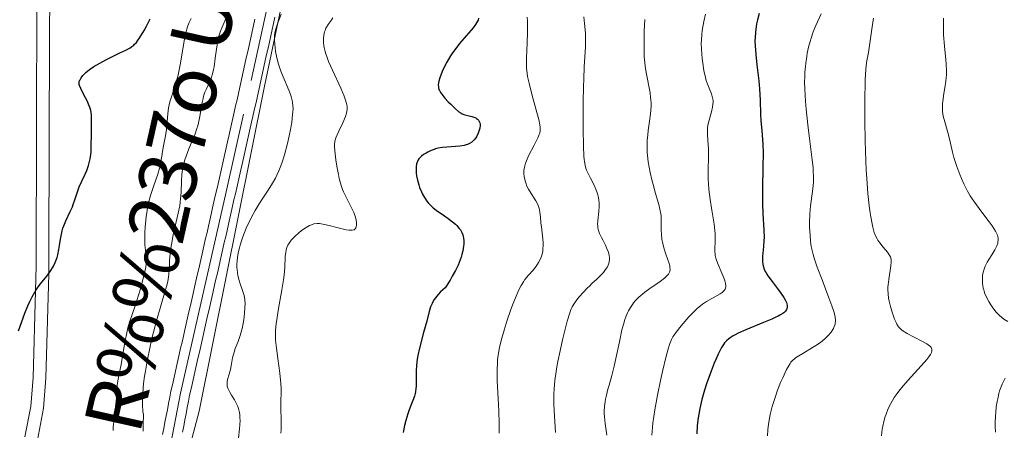
# Model space of a CAD drawing. Units: metres. Extents: x 654423 to 661319, y 4762562 to 4767344.
# Drawn here: x 656070 to 656224, y 4763529 to 4763593 of the extents above; entities that cross this region are included whole.
import ezdxf

# ---------------------------------------------------------------- set-up
doc = ezdxf.new("R2010")
doc.units = ezdxf.units.M
doc.header["$MEASUREMENT"] = 0
doc.linetypes.add('DGN Style 3', pattern=[124.48688, 88.9192, -35.56768])
doc.linetypes.add('DGN Style 4', pattern=[142.359639, 71.13536, -35.56768, 0.088919, -35.56768])
for name, color, linetype, lineweight in [('Hidrografía', 7, 'Continuous', 0), ('Otros límites administrativos', 7, 'Continuous', 0), ('Relieve y altimetría', 7, 'Continuous', 0), ('Textos de rotulación', 7, 'Continuous', 0), ('Viales y ferrocarril', 7, 'Continuous', 0)]:
    doc.layers.add(name, color=color, linetype=linetype, lineweight=lineweight)
doc.styles.add('Style-timesi', font='timesi.shx', dxfattribs={"bigfont": 'timesibig.shx'})

msp = doc.modelspace()

# ---------------------------------------------------------------- linework, layer by layer
at = {"layer": 'Hidrografía', "color": 2, "linetype": 'DGN Style 4', "lineweight": 0}
msp.add_polyline3d([(656160.5, 4763712.56, 896.25), (656145.59, 4763699.23, 896.25), (656138.78, 4763691.8, 896.25), (656132.69, 4763683.8, 896.25), (656130.14, 4763679.5, 896.25), (656128.06, 4763674.92, 896.25), (656124.81, 4763665.43, 896.25), (656121.55, 4763653.38, 896.25), (656105.02, 4763578.62, 896.11), (656102.27, 4763566.48, 895.16), (656095.11, 4763534.93, 891.6), (656088.19, 4763498.84, 889.4)], dxfattribs=at)
at = {"layer": 'Hidrografía', "color": 154, "linetype": 'Continuous', "lineweight": 13}
for points in [[(656106.78, 4763593.52, 888.33), (656106.57, 4763592.55, 888.31), (656106.35, 4763591.58, 888.3), (656106.14, 4763590.61, 888.29), (656105.92, 4763589.64, 888.3), (656105.71, 4763588.66, 888.31), (656105.49, 4763587.69, 888.3), (656105.28, 4763586.72, 888.27), (656105.06, 4763585.75, 888.25), (656104.85, 4763584.78, 888.27), (656104.63, 4763583.81, 888.3), (656104.42, 4763582.84, 888.29), (656104.2, 4763581.86, 888.28), (656103.99, 4763580.89, 888.28), (656103.77, 4763579.92, 888.28), (656103.56, 4763578.95, 888.25), (656103.35, 4763578.02, 888.2), (656103.14, 4763577.08, 888.2), (656102.93, 4763576.15, 888.28), (656102.71, 4763575.21, 888.31), (656102.5, 4763574.28, 888.23), (656102.29, 4763573.35, 888.17), (656102.08, 4763572.41, 888.16), (656101.87, 4763571.48, 888.14), (656101.66, 4763570.55, 888.13), (656101.44, 4763569.61, 888.13), (656101.23, 4763568.68, 888.12), (656101.02, 4763567.74, 888.11), (656100.81, 4763566.81, 888.1), (656100.59, 4763565.85, 888.08), (656100.38, 4763564.9, 888.06), (656100.16, 4763563.94, 888.03), (656099.94, 4763562.98, 888.01), (656099.72, 4763562.03, 888.02), (656099.51, 4763561.07, 888.02), (656099.29, 4763560.11, 888.08), (656099.07, 4763559.16, 888.04), (656098.85, 4763558.2, 888.06), (656098.64, 4763557.24, 888.07), (656098.42, 4763556.29, 888.03), (656098.2, 4763555.33, 887.98), (656097.99, 4763554.37, 888), (656097.77, 4763553.42, 888.04), (656097.55, 4763552.46, 888.02), (656097.33, 4763551.5, 888), (656097.12, 4763550.55, 887.99), (656096.9, 4763549.59, 888.02), (656096.68, 4763548.63, 888.05), (656096.46, 4763547.68, 888.03), (656096.25, 4763546.72, 888.01), (656096.03, 4763545.76, 888.02), (656095.81, 4763544.81, 888.02), (656095.6, 4763543.85, 888.01), (656095.38, 4763542.89, 888.01), (656095.16, 4763541.94, 888.02), (656094.94, 4763540.98, 888), (656094.73, 4763540.02, 887.98), (656094.51, 4763539.07, 887.94), (656094.29, 4763538.11, 887.89), (656094.07, 4763537.15, 887.89), (656093.86, 4763536.2, 887.88), (656093.64, 4763535.24, 887.85), (656093.45, 4763534.26, 887.8), (656093.27, 4763533.29, 887.79), (656093.08, 4763532.31, 887.8), (656092.89, 4763531.34, 887.87), (656092.7, 4763530.36, 887.91), (656092.52, 4763529.39, 887.93), (656092.33, 4763528.41, 887.95)], [(656095.45, 4763528.77, 887.79), (656095.64, 4763529.74, 887.77), (656095.82, 4763530.72, 887.8), (656096.01, 4763531.69, 887.83), (656096.2, 4763532.67, 887.83), (656096.38, 4763533.64, 887.83), (656096.57, 4763534.62, 887.85), (656096.79, 4763535.58, 887.87), (656097, 4763536.53, 887.89), (656097.22, 4763537.49, 887.92), (656097.44, 4763538.44, 887.97), (656097.65, 4763539.4, 887.96), (656097.87, 4763540.35, 888), (656098.09, 4763541.31, 887.97), (656098.31, 4763542.26, 887.94), (656098.52, 4763543.22, 887.93), (656098.74, 4763544.17, 887.94), (656098.96, 4763545.13, 887.97), (656099.17, 4763546.09, 887.95), (656099.39, 4763547.04, 887.98), (656099.61, 4763548, 888), (656099.82, 4763548.95, 887.99), (656100.04, 4763549.91, 888.02), (656100.26, 4763550.86, 888.02), (656100.48, 4763551.82, 888.14), (656100.69, 4763552.77, 888.22), (656100.91, 4763553.73, 888.28), (656101.13, 4763554.68, 888.38), (656101.34, 4763555.64, 888.48), (656101.56, 4763556.6, 888.5), (656101.78, 4763557.55, 888.43), (656101.99, 4763558.51, 888.48), (656102.21, 4763559.46, 888.51), (656102.43, 4763560.42, 888.39), (656102.65, 4763561.37, 888.25), (656102.86, 4763562.33, 888.19), (656103.08, 4763563.28, 888.2), (656103.3, 4763564.24, 888.19), (656103.51, 4763565.19, 888.21), (656103.73, 4763566.15, 888.23), (656103.94, 4763567.08, 888.25), (656104.15, 4763568.02, 888.26), (656104.36, 4763568.95, 888.26), (656104.58, 4763569.89, 888.23), (656104.79, 4763570.82, 888.19), (656105, 4763571.75, 888.19), (656105.21, 4763572.69, 888.21), (656105.42, 4763573.62, 888.22), (656105.63, 4763574.55, 888.2), (656105.85, 4763575.49, 888.16), (656106.06, 4763576.42, 888.13), (656106.27, 4763577.36, 888.12), (656106.48, 4763578.29, 888.12), (656106.69, 4763579.26, 888.18), (656106.91, 4763580.23, 888.21), (656107.12, 4763581.2, 888.21), (656107.34, 4763582.17, 888.24), (656107.55, 4763583.14, 888.25), (656107.77, 4763584.11, 888.28), (656107.98, 4763585.08, 888.33), (656108.2, 4763586.06, 888.43), (656108.41, 4763587.03, 888.75), (656108.63, 4763588, 889.06), (656108.84, 4763588.97, 889.28), (656109.06, 4763589.94, 889.48), (656109.27, 4763590.91, 889.68), (656109.49, 4763591.88, 889.78), (656109.7, 4763592.85, 889.79), (656109.91, 4763593.82, 889.74)]]:
    msp.add_polyline3d(points, dxfattribs=at)
at = {"layer": 'Hidrografía', "color": 142, "linetype": 'Continuous', "lineweight": 13}
for points in [[(656109.91, 4763593.82, 889.74), (656109.7, 4763592.85, 889.79), (656109.49, 4763591.88, 889.78), (656109.27, 4763590.91, 889.68), (656109.06, 4763589.94, 889.48), (656108.84, 4763588.97, 889.28), (656108.63, 4763588, 889.06), (656108.41, 4763587.03, 888.75), (656108.2, 4763586.06, 888.43), (656107.98, 4763585.08, 888.33), (656107.77, 4763584.11, 888.28), (656107.55, 4763583.14, 888.25), (656107.34, 4763582.17, 888.24), (656107.12, 4763581.2, 888.21), (656106.91, 4763580.23, 888.21), (656106.69, 4763579.26, 888.18), (656106.48, 4763578.29, 888.12), (656106.27, 4763577.36, 888.12), (656106.06, 4763576.42, 888.13), (656105.85, 4763575.49, 888.16), (656105.63, 4763574.55, 888.2), (656105.42, 4763573.62, 888.22), (656105.21, 4763572.69, 888.21), (656105, 4763571.75, 888.19), (656104.79, 4763570.82, 888.19), (656104.58, 4763569.89, 888.23), (656104.36, 4763568.95, 888.26), (656104.15, 4763568.02, 888.26), (656103.94, 4763567.08, 888.25), (656103.73, 4763566.15, 888.23), (656103.51, 4763565.19, 888.21), (656103.3, 4763564.24, 888.19), (656103.08, 4763563.28, 888.2), (656102.86, 4763562.33, 888.19), (656102.65, 4763561.37, 888.25), (656102.43, 4763560.42, 888.39), (656102.21, 4763559.46, 888.51), (656101.99, 4763558.51, 888.48), (656101.78, 4763557.55, 888.43), (656101.56, 4763556.6, 888.5), (656101.34, 4763555.64, 888.48), (656101.13, 4763554.68, 888.38), (656100.91, 4763553.73, 888.28), (656100.69, 4763552.77, 888.22), (656100.48, 4763551.82, 888.14), (656100.26, 4763550.86, 888.02), (656100.04, 4763549.91, 888.02), (656099.82, 4763548.95, 887.99), (656099.61, 4763548, 888), (656099.39, 4763547.04, 887.98), (656099.17, 4763546.09, 887.95), (656098.96, 4763545.13, 887.97), (656098.74, 4763544.17, 887.94), (656098.52, 4763543.22, 887.93), (656098.31, 4763542.26, 887.94), (656098.09, 4763541.31, 887.97), (656097.87, 4763540.35, 888), (656097.65, 4763539.4, 887.96), (656097.44, 4763538.44, 887.97), (656097.22, 4763537.49, 887.92), (656097, 4763536.53, 887.89), (656096.79, 4763535.58, 887.87), (656096.57, 4763534.62, 887.85), (656096.38, 4763533.64, 887.83), (656096.2, 4763532.67, 887.83), (656096.01, 4763531.69, 887.83), (656095.82, 4763530.72, 887.8), (656095.64, 4763529.74, 887.77), (656095.45, 4763528.77, 887.79)], [(656101.23, 4763568.68, 888.12), (656101.44, 4763569.61, 888.13), (656101.66, 4763570.55, 888.13), (656101.87, 4763571.48, 888.14), (656102.08, 4763572.41, 888.16), (656102.29, 4763573.35, 888.17), (656102.5, 4763574.28, 888.23), (656102.71, 4763575.21, 888.31), (656102.93, 4763576.15, 888.28), (656103.14, 4763577.08, 888.2), (656103.35, 4763578.02, 888.2), (656103.56, 4763578.95, 888.25), (656103.77, 4763579.92, 888.28), (656103.99, 4763580.89, 888.28), (656104.2, 4763581.86, 888.28), (656104.42, 4763582.84, 888.29), (656104.63, 4763583.81, 888.3), (656104.85, 4763584.78, 888.27), (656105.06, 4763585.75, 888.25), (656105.28, 4763586.72, 888.27), (656105.49, 4763587.69, 888.3), (656105.71, 4763588.66, 888.31), (656105.92, 4763589.64, 888.3), (656106.14, 4763590.61, 888.29), (656106.35, 4763591.58, 888.3), (656106.57, 4763592.55, 888.31), (656106.78, 4763593.52, 888.33)], [(656092.33, 4763528.41, 887.95), (656092.52, 4763529.39, 887.93), (656092.7, 4763530.36, 887.91), (656092.89, 4763531.34, 887.87), (656093.08, 4763532.31, 887.8), (656093.27, 4763533.29, 887.79), (656093.45, 4763534.26, 887.8), (656093.64, 4763535.24, 887.85), (656093.86, 4763536.2, 887.88), (656094.07, 4763537.15, 887.89), (656094.29, 4763538.11, 887.89), (656094.51, 4763539.07, 887.94), (656094.73, 4763540.02, 887.98), (656094.94, 4763540.98, 888), (656095.16, 4763541.94, 888.02), (656095.38, 4763542.89, 888.01), (656095.6, 4763543.85, 888.01), (656095.81, 4763544.81, 888.02), (656096.03, 4763545.76, 888.02), (656096.25, 4763546.72, 888.01), (656096.46, 4763547.68, 888.03), (656096.68, 4763548.63, 888.05), (656096.9, 4763549.59, 888.02), (656097.12, 4763550.55, 887.99), (656097.33, 4763551.5, 888), (656097.55, 4763552.46, 888.02), (656097.77, 4763553.42, 888.04), (656097.99, 4763554.37, 888), (656098.2, 4763555.33, 887.98), (656098.42, 4763556.29, 888.03), (656098.64, 4763557.24, 888.07), (656098.85, 4763558.2, 888.06), (656099.07, 4763559.16, 888.04), (656099.29, 4763560.11, 888.08), (656099.51, 4763561.07, 888.02), (656099.72, 4763562.03, 888.02), (656099.94, 4763562.98, 888.01), (656100.16, 4763563.94, 888.03), (656100.38, 4763564.9, 888.06), (656100.59, 4763565.85, 888.08), (656100.81, 4763566.81, 888.1), (656101.02, 4763567.74, 888.11), (656101.23, 4763568.68, 888.12)]]:
    msp.add_polyline3d(points, dxfattribs=at)
at = {"layer": 'Otros límites administrativos', "color": 250, "linetype": 'Continuous', "lineweight": 0}
msp.add_polyline3d([(655979.16, 4763839.52, 1021.27), (655993.03, 4763842.43, 1012.23), (656002.96, 4763844.52, 1004.78), (656024.21, 4763846.86, 992.43), (656055.09, 4763849.88, 976.03), (656097.66, 4763849.98, 949.15), (656127.7, 4763849.02, 928.16), (656148.99, 4763847.42, 917.48), (656175.35, 4763843.12, 898.1), (656191.96, 4763829.36, 896.38), (656203.21, 4763807.47, 892.6), (656207.19, 4763783.24, 892.41), (656204, 4763763.26, 893.97), (656174.4, 4763722.27, 891.88), (656140.08, 4763690.36, 889.25), (656130.33, 4763677.85, 889.16), (656124.87, 4763651.54, 889.3), (656117.03, 4763624.49, 888.56), (656108.29, 4763583.03, 888.53), (656098.06, 4763532.09, 888.37), (656086.82, 4763489.76, 887.69)], dxfattribs=at)
at = {"layer": 'Relieve y altimetría', "color": 36, "linetype": 'Continuous', "lineweight": 30, "flags": 128}
for points, elevation in [([(656083.53, 4763587.19), (656085.66, 4763588.23), (656086.56, 4763588.68), (656087.24, 4763589.05), (656087.51, 4763589.23), (656087.81, 4763589.47), (656087.95, 4763589.59), (656088.22, 4763589.88), (656088.39, 4763590.1), (656088.76, 4763590.63), (656089.42, 4763591.72), (656089.8, 4763592.4), (656090.41, 4763593.58)], 900), ([(656141.79, 4763593.66), (656141.73, 4763593.37), (656141.67, 4763593.23), (656141.51, 4763592.92), (656141.36, 4763592.69), (656140.96, 4763592.17), (656138.85, 4763589.7), (656138.09, 4763588.73), (656137.74, 4763588.24), (656137.42, 4763587.75), (656136.85, 4763586.79), (656136.39, 4763585.87), (656136.14, 4763585.31), (656135.76, 4763584.32), (656135.6, 4763583.78), (656135.54, 4763583.55), (656135.51, 4763583.22), (656135.52, 4763582.91), (656135.55, 4763582.75), (656135.62, 4763582.52), (656135.69, 4763582.36), (656135.88, 4763582.02), (656136.07, 4763581.75), (656136.53, 4763581.16), (656137.07, 4763580.56), (656137.45, 4763580.18), (656138.14, 4763579.52), (656138.75, 4763579.01), (656139.07, 4763578.79), (656139.27, 4763578.69), (656139.65, 4763578.54), (656140.12, 4763578.43), (656140.77, 4763578.28), (656141.1, 4763578.18), (656141.37, 4763578.05), (656141.5, 4763577.97), (656141.67, 4763577.83), (656141.82, 4763577.67), (656141.88, 4763577.58), (656141.98, 4763577.38), (656142.02, 4763577.27), (656142.05, 4763577.08), (656142.06, 4763576.88), (656142, 4763576.43), (656141.87, 4763575.97), (656141.76, 4763575.66), (656141.48, 4763575.1), (656141.37, 4763574.92), (656141.14, 4763574.63), (656140.91, 4763574.39), (656140.75, 4763574.26), (656140.42, 4763574.05), (656140.08, 4763573.89), (656139.89, 4763573.82), (656139.56, 4763573.73), (656138.91, 4763573.62), (656136.19, 4763573.4)], 900), ([(656185.76, 4763594.42), (656185.49, 4763593.44), (656185.36, 4763592.79), (656185.29, 4763592.36), (656185.18, 4763591.49), (656185.13, 4763590.6), (656185.11, 4763590.13), (656185.13, 4763589.36), (656185.22, 4763587.99), (656185.4, 4763586.34), (656185.69, 4763583.86), (656185.8, 4763582.62), (656185.91, 4763580.83), (656185.99, 4763578.62), (656186.04, 4763577.58), (656186.17, 4763576.07), (656186.29, 4763574.66), (656186.34, 4763573.89), (656186.38, 4763572.6), (656186.36, 4763570.35), (656186.28, 4763567.02), (656186.28, 4763565.38), (656186.3, 4763564.59), (656186.36, 4763563.09), (656186.5, 4763560.44), (656186.53, 4763559.32), (656186.52, 4763558.81), (656186.46, 4763557.88), (656186.31, 4763556.35), (656186.29, 4763555.72), (656186.3, 4763555.42), (656186.39, 4763554.87), (656186.56, 4763554.35), (656186.72, 4763554), (656186.84, 4763553.76), (656187.14, 4763553.28), (656187.79, 4763552.39), (656188.74, 4763551.17), (656189.18, 4763550.59), (656189.65, 4763549.88), (656189.84, 4763549.56), (656190.04, 4763549.1), (656190.14, 4763548.69), (656190.16, 4763548.49), (656190.14, 4763548.27), (656190.11, 4763548.16), (656190.05, 4763548), (656189.88, 4763547.76), (656189.62, 4763547.52), (656189.45, 4763547.39), (656189.02, 4763547.12), (656188.76, 4763546.98), (656188.29, 4763546.75), (656187.75, 4763546.5), (656186.46, 4763545.97), (656183.68, 4763544.84), (656182.48, 4763544.3), (656181.99, 4763544.06), (656181.7, 4763543.9), (656181.21, 4763543.59), (656181.01, 4763543.43), (656180.65, 4763543.12), (656180.36, 4763542.79), (656180.19, 4763542.56), (656179.88, 4763542.05), (656179.35, 4763541), (656178.98, 4763540.19), (656178.74, 4763539.61), (656178.25, 4763538.37), (656177.54, 4763536.38), (656177.22, 4763535.38), (656176.8, 4763533.91), (656176.47, 4763532.53), (656176.3, 4763531.64), (656176.21, 4763531.04), (656176.07, 4763529.84), (656175.99, 4763528.56)], 925), ([(656069.74, 4763544.67), (656070.76, 4763547.42), (656071.24, 4763548.6), (656071.49, 4763549.17), (656071.89, 4763550), (656072.3, 4763550.76), (656072.52, 4763551.1), (656072.73, 4763551.43), (656073.17, 4763552.01), (656074, 4763553), (656074.37, 4763553.45), (656074.84, 4763554.12), (656075.1, 4763554.55), (656075.26, 4763554.83), (656075.52, 4763555.38), (656075.72, 4763555.9), (656075.81, 4763556.17), (656075.93, 4763556.61), (656076.09, 4763557.41), (656076.18, 4763558.06), (656076.33, 4763559.05), (656076.43, 4763559.58), (656076.61, 4763560.37), (656076.73, 4763560.77), (656076.87, 4763561.15), (656077.18, 4763561.91), (656077.88, 4763563.38), (656078.21, 4763564.1), (656078.35, 4763564.47), (656078.61, 4763565.2), (656079.06, 4763566.61), (656079.29, 4763567.26), (656079.68, 4763568.14), (656080.22, 4763569.24), (656080.47, 4763569.8), (656080.74, 4763570.58), (656080.85, 4763571), (656080.99, 4763571.64), (656081.08, 4763572.31), (656081.12, 4763572.66), (656081.17, 4763573.75), (656081.18, 4763575.27), (656081.19, 4763576.05), (656081.22, 4763577.62), (656081.18, 4763578.41), (656081.12, 4763578.93), (656081.07, 4763579.19), (656080.97, 4763579.58), (656080.84, 4763579.96), (656080.52, 4763580.72), (656080.28, 4763581.2), (656079.8, 4763582.08), (656079.51, 4763582.64), (656079.33, 4763583.11), (656079.29, 4763583.3), (656079.28, 4763583.43), (656079.29, 4763583.66), (656079.34, 4763583.89), (656079.4, 4763584.03), (656079.59, 4763584.34), (656079.85, 4763584.68), (656080.01, 4763584.86), (656080.31, 4763585.15), (656080.86, 4763585.61), (656081.58, 4763586.11), (656082.01, 4763586.37), (656082.48, 4763586.64), (656083.53, 4763587.19)], 900), ([(656136.19, 4763573.4), (656135.48, 4763573.3), (656135.09, 4763573.2), (656134.85, 4763573.12), (656134.37, 4763572.93), (656133.86, 4763572.68), (656133.6, 4763572.54), (656133.22, 4763572.3), (656132.87, 4763572.03), (656132.72, 4763571.89), (656132.48, 4763571.62), (656132.38, 4763571.48), (656132.25, 4763571.24), (656132.11, 4763570.86), (656132.03, 4763570.41), (656132.02, 4763570.16), (656132.02, 4763569.66), (656132.04, 4763569.4), (656132.1, 4763568.97), (656132.24, 4763568.29), (656132.45, 4763567.55), (656132.58, 4763567.16), (656132.88, 4763566.46), (656133.05, 4763566.1), (656133.36, 4763565.56), (656133.74, 4763565.02), (656133.95, 4763564.75), (656134.44, 4763564.22), (656134.72, 4763563.95), (656135.19, 4763563.57), (656135.53, 4763563.32), (656136.26, 4763562.83), (656137.27, 4763562.15), (656137.75, 4763561.78), (656138.21, 4763561.38), (656138.42, 4763561.18), (656138.8, 4763560.73), (656138.97, 4763560.49), (656139.18, 4763560.11), (656139.35, 4763559.7), (656139.41, 4763559.48), (656139.46, 4763559.26), (656139.51, 4763558.79), (656139.51, 4763558.28), (656139.48, 4763557.93), (656139.36, 4763557.2), (656139.21, 4763556.62), (656139.09, 4763556.22), (656138.78, 4763555.39), (656138.6, 4763554.97), (656138.18, 4763554.11), (656137.7, 4763553.22), (656137.35, 4763552.62), (656136.57, 4763551.4), (656135.88, 4763550.77), (656135.49, 4763550.37), (656135.27, 4763550.11), (656134.89, 4763549.59), (656134.66, 4763549.21), (656134.53, 4763548.96), (656134.3, 4763548.46), (656134.06, 4763547.72), (656133.7, 4763546.2), (656133.22, 4763544.39), (656132.56, 4763541.94), (656132.31, 4763540.8), (656132.22, 4763540.26), (656132.11, 4763539.25), (656132.06, 4763538.34), (656132.05, 4763536.81), (656132.03, 4763535.98), (656132, 4763535.62), (656131.93, 4763535.11), (656131.89, 4763534.88), (656131.77, 4763534.42), (656131.52, 4763533.75), (656131.11, 4763532.73), (656130.88, 4763532.12), (656130.72, 4763531.65), (656130.43, 4763530.64), (656130.23, 4763529.85), (656130.01, 4763528.76)], 900)]:
    msp.add_lwpolyline(points, dxfattribs=dict(at, elevation=elevation))
at = {"layer": 'Relieve y altimetría', "color": 36, "linetype": 'Continuous', "lineweight": 0, "flags": 128}
for points, elevation in [([(656084.57, 4763529.05), (656084.61, 4763529.64), (656084.73, 4763530.79), (656084.98, 4763532.81), (656085.08, 4763533.64), (656085.15, 4763534.62), (656085.17, 4763535.63), (656085.2, 4763536.09), (656085.32, 4763536.84), (656085.59, 4763538.19), (656085.77, 4763539.12), (656086.42, 4763542.84), (656086.78, 4763544.63), (656086.91, 4763545.14), (656087.16, 4763546.04), (656088.04, 4763548.59), (656088.56, 4763550.24), (656088.9, 4763551.42), (656089.46, 4763553.54), (656089.7, 4763554.63), (656089.77, 4763555.17), (656089.79, 4763555.49), (656089.78, 4763556.1), (656089.7, 4763556.88), (656089.57, 4763558.14), (656089.54, 4763558.87), (656089.55, 4763560.08), (656089.6, 4763560.93), (656089.76, 4763562.56), (656089.89, 4763563.53), (656089.98, 4763564), (656090.13, 4763564.72), (656090.46, 4763565.9), (656090.91, 4763567.29), (656091.56, 4763569.25), (656091.83, 4763570.17), (656091.94, 4763570.6), (656092.11, 4763571.4), (656092.44, 4763573.42), (656092.78, 4763575.24), (656092.92, 4763576.25), (656093.13, 4763578.7), (656093.26, 4763579.61), (656093.35, 4763580.07), (656093.47, 4763580.54), (656093.76, 4763581.5), (656094.43, 4763583.58), (656094.75, 4763584.73), (656094.89, 4763585.34), (656095.14, 4763586.6), (656095.7, 4763590.1), (656095.95, 4763591.34), (656096.11, 4763591.96), (656096.22, 4763592.31), (656096.44, 4763592.9), (656096.68, 4763593.4), (656096.81, 4763593.62)], 895), ([(656101.66, 4763592.28), (656102.15, 4763593.37), (656102.4, 4763594.02)], 890), ([(656110.92, 4763594.3), (656110.48, 4763593.23), (656110.31, 4763592.78), (656110.07, 4763592), (656109.93, 4763591.36), (656109.88, 4763590.98), (656109.86, 4763590.26), (656109.9, 4763589.49), (656109.94, 4763589.08), (656110.02, 4763588.45), (656110.2, 4763587.48), (656110.47, 4763586.49), (656110.68, 4763585.83), (656110.85, 4763585.38), (656111.21, 4763584.48), (656112.11, 4763582.41), (656112.37, 4763581.73), (656112.48, 4763581.39), (656112.63, 4763580.79), (656112.69, 4763580.48), (656112.74, 4763579.97), (656112.76, 4763579.4), (656112.75, 4763579.09), (656112.65, 4763577.99), (656112.56, 4763577.33), (656112.31, 4763575.97), (656112.16, 4763575.22)], 890), ([(656118.97, 4763593.75), (656118.71, 4763593.33), (656118.25, 4763592.68), (656118, 4763592.29), (656117.91, 4763592.11), (656117.77, 4763591.77), (656117.7, 4763591.53), (656117.6, 4763590.99), (656117.55, 4763590.55), (656117.54, 4763590.29), (656117.55, 4763589.86), (656117.6, 4763589.36), (656117.65, 4763589.07), (656117.79, 4763588.45), (656117.9, 4763588.1), (656118.09, 4763587.52), (656118.33, 4763586.9), (656118.92, 4763585.52), (656120.23, 4763582.69), (656120.75, 4763581.47), (656120.94, 4763580.96), (656121.04, 4763580.65), (656121.18, 4763580.11), (656121.22, 4763579.87), (656121.25, 4763579.43), (656121.21, 4763579.04), (656121.16, 4763578.78), (656121, 4763578.27), (656120.58, 4763577.3), (656119.95, 4763575.98), (656119.67, 4763575.38), (656119.48, 4763574.92), (656119.41, 4763574.7), (656119.33, 4763574.38), (656119.27, 4763573.85), (656119.26, 4763573.56), (656119.3, 4763572.86), (656119.46, 4763571.5), (656119.63, 4763570.49), (656119.88, 4763569.16), (656120.01, 4763568.56), (656120.31, 4763567.45), (656120.51, 4763566.84), (656120.66, 4763566.46), (656121.01, 4763565.72), (656121.99, 4763563.86), (656122.28, 4763563.23), (656122.4, 4763562.92), (656122.5, 4763562.63), (656122.64, 4763562.07), (656122.7, 4763561.58), (656122.7, 4763561.29), (656122.65, 4763560.96), (656122.6, 4763560.82), (656122.51, 4763560.66), (656122.33, 4763560.52), (656122.03, 4763560.43), (656121.77, 4763560.43), (656121.57, 4763560.44), (656121.08, 4763560.53), (656120.02, 4763560.78), (656118.44, 4763561.2), (656117.71, 4763561.36), (656117.15, 4763561.46), (656116.89, 4763561.48), (656116.54, 4763561.48), (656116.04, 4763561.42), (656115.81, 4763561.36)], 895), ([(656149.42, 4763593.85), (656149.46, 4763593.21), (656149.49, 4763592.56), (656149.49, 4763591.25), (656149.44, 4763589.97), (656149.36, 4763588.38), (656149.32, 4763587.68), (656149.31, 4763586.44), (656149.33, 4763585.87), (656149.42, 4763585), (656149.5, 4763584.53), (656149.72, 4763583.48), (656150.21, 4763581.57)], 905), ([(656158.32, 4763593.89), (656158.43, 4763592.84), (656158.55, 4763591.32), (656158.57, 4763590.6), (656158.55, 4763589.19), (656158.37, 4763586.06), (656158.28, 4763584.1), (656158.24, 4763582.98), (656158.2, 4763580.53), (656158.19, 4763577.99), (656158.2, 4763576.36), (656158.26, 4763573.57), (656158.32, 4763572.09), (656158.37, 4763571.52), (656158.41, 4763571.19), (656158.5, 4763570.63), (656158.62, 4763570.16), (656158.73, 4763569.88), (656158.98, 4763569.31), (656159.36, 4763568.58), (656159.91, 4763567.49), (656160.17, 4763566.9), (656160.4, 4763566.3), (656160.5, 4763566), (656160.61, 4763565.55)], 910), ([(656167.88, 4763593.47), (656167.78, 4763591.66), (656167.75, 4763590.74), (656167.74, 4763589.07), (656167.78, 4763587.61), (656167.85, 4763586.73), (656167.9, 4763586.18), (656168.05, 4763585.14), (656168.67, 4763581.96), (656168.77, 4763581.26), (656168.8, 4763580.9), (656168.83, 4763580.36), (656168.83, 4763579.81), (656168.75, 4763578.67), (656168.61, 4763577.53), (656168.4, 4763576.07), (656168.31, 4763575.38), (656168.23, 4763574.52), (656168.21, 4763574.11), (656168.2, 4763573.51), (656168.23, 4763572.6), (656168.27, 4763572.14), (656168.4, 4763571.15), (656168.71, 4763569.5), (656168.97, 4763568.34), (656169.15, 4763567.59), (656169.53, 4763566.19), (656170.03, 4763564.47), (656170.22, 4763563.73), (656170.36, 4763563.01), (656170.4, 4763562.65), (656170.42, 4763562.28), (656170.43, 4763561.5), (656170.43, 4763560.42), (656170.45, 4763559.86), (656170.54, 4763559), (656170.62, 4763558.56), (656170.84, 4763557.68), (656171.11, 4763556.83), (656171.46, 4763555.81)], 915), ([(656177.34, 4763594.32), (656177.1, 4763593.17), (656176.86, 4763591.74), (656176.78, 4763591.12), (656176.71, 4763590.22), (656176.69, 4763589.77), (656176.72, 4763588.81), (656176.83, 4763587.36), (656176.93, 4763586.6), (656177.11, 4763585.46), (656177.35, 4763584.4), (656177.48, 4763583.92), (656177.62, 4763583.48), (656177.93, 4763582.71), (656178.29, 4763581.83), (656178.43, 4763581.42), (656178.52, 4763581), (656178.54, 4763580.78), (656178.55, 4763580.45), (656178.53, 4763580.22), (656178.47, 4763579.74), (656178.31, 4763579.02), (656177.93, 4763577.7), (656177.74, 4763576.9), (656177.68, 4763576.43), (656177.65, 4763576.12), (656177.66, 4763575.44), (656177.71, 4763574.54), (656177.81, 4763573.21), (656177.84, 4763572.54), (656177.83, 4763571.57), (656177.79, 4763570.24), (656177.78, 4763569.5), (656177.79, 4763568.4), (656177.82, 4763567.79), (656177.89, 4763566.83), (656178.07, 4763565.26), (656178.34, 4763563.59), (656178.7, 4763561.4), (656178.82, 4763560.39), (656178.86, 4763559.92), (656178.89, 4763559.07), (656178.84, 4763557.13), (656178.86, 4763556.67), (656178.89, 4763556.46), (656178.98, 4763556.04), (656179.07, 4763555.75), (656179.34, 4763555.06), (656179.94, 4763553.71), (656180.23, 4763552.99), (656180.44, 4763552.33), (656180.51, 4763552.03), (656180.53, 4763551.77), (656180.53, 4763551.62), (656180.48, 4763551.34), (656180.43, 4763551.22), (656180.3, 4763551.01), (656180.13, 4763550.82), (656179.99, 4763550.7), (656179.66, 4763550.48), (656177.51, 4763549.28), (656176.88, 4763548.86), (656176.57, 4763548.62), (656176.1, 4763548.22), (656175.32, 4763547.47), (656174.73, 4763546.85), (656173.53, 4763545.47), (656172.75, 4763544.48), (656172.39, 4763543.97), (656172.23, 4763543.72), (656172.02, 4763543.3), (656171.71, 4763542.52), (656171.55, 4763542.02), (656171.19, 4763540.72), (656170.61, 4763538.3), (656170.29, 4763536.87), (656169.83, 4763534.6)], 920), ([(656195.47, 4763594.37), (656194.64, 4763592.51), (656194.24, 4763591.54), (656193.89, 4763590.55), (656193.73, 4763590), (656193.5, 4763589.12), (656193.3, 4763588.18), (656193.21, 4763587.68), (656193.06, 4763586.63), (656193, 4763586.09), (656192.94, 4763585.24), (656192.9, 4763584.36), (656192.89, 4763583.76), (656192.91, 4763582.53), (656193.01, 4763580.65), (656193.11, 4763579.4), (656193.37, 4763576.94), (656193.69, 4763574.4), (656194.07, 4763571.48), (656194.2, 4763570.27), (656194.24, 4763569.74), (656194.28, 4763568.79), (656194.27, 4763567.97), (656194.24, 4763567.47), (656194.14, 4763566.52), (656193.82, 4763564.29), (656193.7, 4763563.01), (656193.66, 4763561.58), (656193.67, 4763560.92), (656193.73, 4763559.62), (656193.81, 4763558.71), (656193.93, 4763557.88), (656194.01, 4763557.48), (656194.21, 4763556.65), (656194.38, 4763556.06), (656194.86, 4763554.66), (656195.61, 4763552.67), (656196.69, 4763549.83), (656197.14, 4763548.59), (656197.44, 4763547.7), (656197.55, 4763547.32), (656197.66, 4763546.81), (656197.71, 4763546.37), (656197.71, 4763546.17), (656197.69, 4763545.88), (656197.65, 4763545.7), (656197.53, 4763545.33), (656197.4, 4763545.05), (656197.3, 4763544.86), (656197.05, 4763544.49), (656196.57, 4763543.92), (656196.18, 4763543.54), (656195.61, 4763543.05), (656195.29, 4763542.81), (656194.92, 4763542.55), (656194.14, 4763542.04), (656192.61, 4763541.15), (656191.96, 4763540.76), (656191.48, 4763540.44), (656191.28, 4763540.29), (656191, 4763540.03), (656190.75, 4763539.74), (656190.63, 4763539.58)], 930), ([(656203.68, 4763593.67), (656203.44, 4763592.34), (656202.87, 4763588.29), (656202.6, 4763586.72), (656202.48, 4763585.63), (656202.39, 4763584.09), (656202.35, 4763583.08), (656202.32, 4763581.48), (656202.33, 4763577.61), (656202.38, 4763574.43), (656202.48, 4763571.32), (656202.54, 4763569.87), (656202.62, 4763568.53), (656202.79, 4763566.19), (656203, 4763564.25), (656203.14, 4763563.16), (656203.24, 4763562.53)], 935), ([(656214.65, 4763593.67), (656214.63, 4763592.36), (656214.65, 4763591.09), (656214.68, 4763590.47), (656214.73, 4763589.87), (656214.85, 4763588.71), (656215.02, 4763587.22), (656215.08, 4763586.49), (656215.11, 4763585.41), (656215.09, 4763584.87), (656215, 4763583.8), (656214.85, 4763582.78), (656214.65, 4763581.54), (656214.56, 4763580.99), (656214.48, 4763580.28), (656214.46, 4763579.97), (656214.46, 4763579.39), (656214.49, 4763579.03), (656214.61, 4763578.31), (656214.84, 4763577.43), (656215.22, 4763576.11), (656215.41, 4763575.41), (656215.67, 4763574.3), (656216.03, 4763572.69), (656216.27, 4763571.82), (656216.71, 4763570.43), (656217.18, 4763569.17), (656217.43, 4763568.57), (656217.82, 4763567.71), (656218.01, 4763567.31), (656218.41, 4763566.55), (656218.83, 4763565.84), (656219.13, 4763565.38), (656219.8, 4763564.42), (656220.66, 4763563.26), (656221.8, 4763561.76), (656222.27, 4763561.11), (656222.78, 4763560.32), (656222.99, 4763559.9), (656223.09, 4763559.65), (656223.13, 4763559.48), (656223.18, 4763559.17), (656223.19, 4763558.85), (656223.17, 4763558.68), (656223.12, 4763558.43), (656223, 4763558.02), (656222.8, 4763557.59), (656222.68, 4763557.36), (656222.2, 4763556.6), (656221.73, 4763555.85), (656221.49, 4763555.44), (656221.18, 4763554.79), (656220.95, 4763554.17), (656220.87, 4763553.85), (656220.77, 4763553.35), (656220.72, 4763552.84), (656220.72, 4763552.57), (656220.75, 4763552.04), (656220.78, 4763551.76), (656220.87, 4763551.35), (656220.99, 4763550.93), (656221.08, 4763550.64), (656221.32, 4763550.08), (656221.73, 4763549.27), (656222.04, 4763548.76), (656222.25, 4763548.44), (656222.67, 4763547.87), (656222.89, 4763547.59), (656223.33, 4763547.12), (656223.76, 4763546.75)], 940), ([(656089.27, 4763528.95), (656089.3, 4763529.97), (656089.32, 4763531.58), (656089.26, 4763532.06), (656089.2, 4763533.07), (656089.2, 4763534.14), (656089.23, 4763534.88), (656089.36, 4763536.4), (656089.51, 4763537.57), (656089.63, 4763538.36), (656089.9, 4763539.93), (656090.38, 4763542.23), (656090.72, 4763543.68), (656091.39, 4763546.26), (656092.26, 4763549.33), (656092.95, 4763551.65), (656093.15, 4763552.43), (656093.22, 4763552.79), (656093.31, 4763553.52), (656093.36, 4763554.24), (656093.41, 4763555.22), (656093.43, 4763555.72), (656093.51, 4763556.78), (656093.58, 4763557.34), (656093.71, 4763558.23), (656093.99, 4763559.72), (656094.79, 4763563.14), (656095.01, 4763564.28), (656095.1, 4763564.83), (656095.15, 4763565.35), (656095.22, 4763566.34), (656095.27, 4763568.2), (656095.34, 4763569.11), (656095.4, 4763569.58), (656095.57, 4763570.51), (656095.81, 4763571.45), (656096, 4763572.06), (656096.42, 4763573.21), (656097.42, 4763575.55), (656097.71, 4763576.38), (656097.84, 4763576.82), (656097.96, 4763577.29), (656098.16, 4763578.27), (656098.49, 4763580.24), (656098.66, 4763581.09), (656098.75, 4763581.46), (656098.97, 4763582.09), (656099.19, 4763582.62), (656099.64, 4763583.49), (656099.9, 4763584.08), (656100.01, 4763584.41), (656100.17, 4763584.97), (656100.32, 4763585.64), (656100.39, 4763586.04), (656100.58, 4763587.43), (656100.76, 4763588.81), (656100.86, 4763589.49), (656101.05, 4763590.44), (656101.16, 4763590.86), (656101.4, 4763591.63), (656101.66, 4763592.28)], 890), ([(656150.21, 4763581.57), (656150.95, 4763578.91), (656151.24, 4763577.79), (656151.42, 4763576.95), (656151.46, 4763576.61), (656151.47, 4763576.21), (656151.46, 4763576.02), (656151.39, 4763575.67), (656151.32, 4763575.43), (656151.1, 4763574.9), (656150.53, 4763573.78), (656149.66, 4763572.1), (656149.31, 4763571.32), (656149.17, 4763570.97), (656148.99, 4763570.35), (656148.91, 4763569.81), (656148.9, 4763569.47), (656148.91, 4763569.26), (656148.97, 4763568.84), (656149.11, 4763568.19), (656149.2, 4763567.86), (656149.39, 4763567.36), (656149.63, 4763566.86), (656149.78, 4763566.6), (656150.79, 4763565.03), (656151.08, 4763564.47), (656151.2, 4763564.18), (656151.3, 4763563.88), (656151.43, 4763563.25), (656151.51, 4763562.56), (656151.59, 4763561.54), (656151.65, 4763560.98), (656151.88, 4763559.1), (656151.92, 4763558.44), (656151.93, 4763558.12), (656151.9, 4763557.47), (656151.86, 4763557.15), (656151.77, 4763556.69), (656151.63, 4763556.24), (656151.51, 4763555.96), (656151.22, 4763555.41), (656151.06, 4763555.15), (656150.72, 4763554.66), (656150.36, 4763554.2), (656149.66, 4763553.4), (656149.09, 4763552.72), (656148.84, 4763552.38), (656148.47, 4763551.77), (656148.08, 4763550.98), (656147.86, 4763550.49), (656147.2, 4763548.83), (656146.84, 4763547.86), (656146.31, 4763546.33), (656145.82, 4763544.8), (656145.6, 4763544.07), (656145.41, 4763543.37), (656145.11, 4763542.07), (656144.9, 4763540.87), (656144.8, 4763540.11), (656144.76, 4763539.61), (656144.71, 4763538.62), (656144.71, 4763538.05), (656144.73, 4763536.91), (656144.94, 4763533.1), (656144.98, 4763532.14), (656145.03, 4763530.14), (656145.03, 4763528.64)], 905), ([(656112.16, 4763575.22), (656111.89, 4763574.05), (656111.41, 4763572.25), (656111.04, 4763571.09), (656110.85, 4763570.54), (656110.55, 4763569.76), (656110.23, 4763569.05), (656110.02, 4763568.61), (656109.57, 4763567.8), (656108.88, 4763566.7), (656107.93, 4763565.3), (656107.44, 4763564.57), (656106.81, 4763563.51), (656106.5, 4763562.95), (656106.05, 4763562.09), (656105.43, 4763560.75), (656104.9, 4763559.42), (656104.67, 4763558.76), (656104.48, 4763558.12), (656104.37, 4763557.71), (656104.19, 4763556.9), (656104.12, 4763556.51), (656104.03, 4763555.75), (656103.98, 4763555.04), (656103.98, 4763554.59), (656103.99, 4763554.3), (656104.04, 4763553.76), (656104.11, 4763553.33), (656104.32, 4763552.54), (656104.48, 4763552.06), (656104.81, 4763551.17), (656105.02, 4763550.52), (656105.1, 4763550.2), (656105.2, 4763549.54), (656105.24, 4763548.87), (656105.23, 4763548.4), (656105.16, 4763547.42), (656105.03, 4763546.38), (656104.94, 4763545.85), (656104.78, 4763545.06), (656104.6, 4763544.32), (656104.5, 4763543.97), (656104.16, 4763543.03), (656103.71, 4763541.9), (656103.52, 4763541.33), (656103.3, 4763540.42), (656103.08, 4763539.2), (656102.96, 4763538.63), (656102.76, 4763537.87), (656102.52, 4763537.03), (656102.45, 4763536.66), (656102.43, 4763536.37), (656102.43, 4763536.22), (656102.46, 4763536.01), (656102.56, 4763535.67), (656102.64, 4763535.49), (656102.86, 4763535.08), (656103.14, 4763534.6), (656103.58, 4763533.86), (656103.8, 4763533.45), (656104.09, 4763532.81), (656104.21, 4763532.48), (656104.37, 4763531.86), (656104.42, 4763531.53), (656104.45, 4763530.97), (656104.46, 4763530.66), (656104.43, 4763529.95), (656104.38, 4763529.34), (656104.21, 4763527.86)], 890), ([(656160.61, 4763565.55), (656160.68, 4763565.1), (656160.71, 4763564.81), (656160.73, 4763564.23), (656160.68, 4763563.4), (656160.5, 4763561.94), (656160.47, 4763561.4), (656160.48, 4763561.15), (656160.52, 4763560.79), (656160.65, 4763560.24), (656160.75, 4763559.95), (656161.05, 4763559.31), (656161.31, 4763558.82), (656161.7, 4763558.1), (656161.88, 4763557.71), (656162.12, 4763557.12), (656162.21, 4763556.81), (656162.29, 4763556.41), (656162.32, 4763556.2), (656162.33, 4763555.9), (656162.27, 4763555.44), (656162.13, 4763554.99), (656161.99, 4763554.7), (656161.87, 4763554.51), (656161.61, 4763554.13), (656161.38, 4763553.84), (656160.88, 4763553.29), (656160.33, 4763552.76), (656159.58, 4763552.07), (656159.23, 4763551.74), (656158.85, 4763551.38), (656158.19, 4763550.7), (656157.64, 4763550.06), (656157.33, 4763549.68), (656156.83, 4763549), (656156.47, 4763548.42), (656156.32, 4763548.11), (656156.1, 4763547.52), (656155.7, 4763546.17), (656154.97, 4763543.27), (656154.59, 4763541.56), (656154.23, 4763539.86), (656154.08, 4763539.04), (656153.95, 4763538.28), (656153.76, 4763536.87), (656153.65, 4763535.58), (656153.62, 4763534.76), (656153.61, 4763534.22), (656153.62, 4763533.15), (656153.71, 4763531.31), (656153.86, 4763528.75)], 910), ([(656203.24, 4763562.53), (656203.45, 4763561.44), (656203.56, 4763560.93), (656203.8, 4763560.09), (656204.05, 4763559.44), (656204.23, 4763559.09), (656204.36, 4763558.88), (656204.64, 4763558.47), (656205.17, 4763557.81), (656205.87, 4763556.98), (656206.14, 4763556.61), (656206.32, 4763556.28), (656206.38, 4763556.12), (656206.44, 4763555.77), (656206.45, 4763555.51), (656206.38, 4763554.86), (656206.05, 4763552.71), (656205.97, 4763551.91), (656205.94, 4763551.53), (656205.94, 4763551.16), (656205.96, 4763550.45), (656206.04, 4763549.78), (656206.12, 4763549.34), (656206.33, 4763548.47), (656206.59, 4763547.58), (656206.74, 4763547.14), (656206.97, 4763546.52), (656207.22, 4763545.96), (656207.34, 4763545.72), (656207.59, 4763545.32), (656207.73, 4763545.15), (656208.04, 4763544.84), (656208.28, 4763544.66), (656208.93, 4763544.27), (656209.92, 4763543.75), (656211.37, 4763542.99), (656212, 4763542.64), (656212.44, 4763542.35), (656212.6, 4763542.2), (656212.73, 4763542.04), (656212.82, 4763541.78), (656212.83, 4763541.68), (656212.82, 4763541.53), (656212.75, 4763541.29), (656212.69, 4763541.16), (656212.58, 4763540.95), (656212.34, 4763540.58), (656212.01, 4763540.16), (656211.15, 4763539.18), (656209.06, 4763536.9), (656208.07, 4763535.76), (656207.65, 4763535.22), (656207.39, 4763534.88), (656206.93, 4763534.21), (656206.38, 4763533.28), (656206.08, 4763532.7), (656205.92, 4763532.33), (656205.64, 4763531.61), (656205.5, 4763531.23), (656205.29, 4763530.48), (656205.13, 4763529.75), (656205.05, 4763529.26), (656204.93, 4763528.24)], 935), ([(656115.81, 4763561.36), (656115.32, 4763561.17), (656115.08, 4763561.04), (656114.56, 4763560.72), (656114.04, 4763560.34), (656113.7, 4763560.07), (656113.05, 4763559.48), (656112.49, 4763558.89), (656112.26, 4763558.58), (656111.96, 4763558.1), (656111.81, 4763557.75), (656111.74, 4763557.58), (656111.67, 4763557.3), (656111.61, 4763557), (656111.55, 4763556.35), (656111.47, 4763554.59), (656111.36, 4763553.38), (656111.26, 4763552.68), (656111.02, 4763551.12), (656110.45, 4763547.87), (656110.22, 4763546.42), (656110.14, 4763545.8), (656110.04, 4763544.72), (656110.02, 4763543.79), (656110.04, 4763543.2), (656110.16, 4763541.97), (656110.39, 4763540.34), (656110.7, 4763538.03), (656110.82, 4763536.96), (656110.85, 4763536.47), (656110.88, 4763535.57), (656110.87, 4763533.08), (656110.92, 4763530.15), (656110.89, 4763529.14), (656110.86, 4763528.64)], 895), ([(656171.46, 4763555.81), (656171.61, 4763555.36), (656171.76, 4763554.84), (656171.8, 4763554.62), (656171.81, 4763554.3), (656171.76, 4763554.01), (656171.71, 4763553.86), (656171.54, 4763553.57), (656171.43, 4763553.42), (656171.21, 4763553.19), (656170.94, 4763552.95), (656170.26, 4763552.42), (656168.65, 4763551.3), (656167.88, 4763550.74), (656167.53, 4763550.46), (656166.92, 4763549.93), (656166.4, 4763549.41), (656166.11, 4763549.06), (656165.92, 4763548.82), (656165.59, 4763548.32), (656165.3, 4763547.79), (656165.16, 4763547.51), (656164.96, 4763547.05), (656164.68, 4763546.27), (656164.55, 4763545.83), (656164.28, 4763544.81), (656163.87, 4763542.97), (656163.32, 4763540.34), (656163.06, 4763539.14), (656162.69, 4763537.68), (656162.25, 4763536.17), (656162.07, 4763535.52), (656161.84, 4763534.57), (656161.72, 4763533.96), (656161.65, 4763533.57), (656161.56, 4763532.83), (656161.51, 4763532.13), (656161.51, 4763531.78), (656161.54, 4763531.21), (656161.65, 4763530.17), (656161.89, 4763528.34)], 915), ([(656223.76, 4763546.75), (656224.06, 4763546.53), (656224.71, 4763546.14)], 940), ([(656190.63, 4763539.58), (656190.44, 4763539.3), (656190.05, 4763538.6), (656189.45, 4763537.33), (656189.13, 4763536.59), (656188.65, 4763535.37), (656188.2, 4763534.09), (656188, 4763533.45), (656187.81, 4763532.81), (656187.51, 4763531.57), (656187.28, 4763530.38), (656187.18, 4763529.62), (656187.12, 4763529.14), (656187.06, 4763528.24)], 930), ([(656224.31, 4763537.24), (656223.98, 4763536.65), (656223.82, 4763536.33), (656223.61, 4763535.82), (656223.42, 4763535.26), (656223.31, 4763534.86), (656223.12, 4763534.04), (656223.04, 4763533.61), (656222.91, 4763532.74), (656222.81, 4763531.88), (656222.77, 4763531.33), (656222.73, 4763530.28), (656222.73, 4763529.75), (656222.77, 4763528.79)], 940), ([(656169.83, 4763534.6), (656169.43, 4763532.32), (656169.26, 4763531.24), (656169.13, 4763530.21), (656168.94, 4763528.33)], 920)]:
    msp.add_lwpolyline(points, dxfattribs=dict(at, elevation=elevation))
at = {"layer": 'Viales y ferrocarril', "color": 250, "linetype": 'Continuous', "lineweight": 0}
msp.add_polyline3d([(656072.72, 4763527.54, 900.01), (656073.69, 4763532.56, 900.11), (656074.04, 4763537.27, 900.17), (656074.49, 4763553.62, 900), (656074.52, 4763554.77, 899.95), (656074.56, 4763576.56, 897.75), (656074.66, 4763599.96, 905), (656074.69, 4763606.04, 906.56), (656075.57, 4763620.95, 909.17), (656076.01, 4763625.26, 910), (656077.09, 4763635.85, 912.29), (656077.66, 4763641.8, 913.57), (656078.22, 4763648.44, 915), (656078.29, 4763649.21, 915.16), (656079.28, 4763658.97, 917.24), (656080.4, 4763666.17, 918.75), (656081.85, 4763672.04, 920), (656082.74, 4763675.63, 920.69), (656085.39, 4763682.6, 921.79), (656104.88, 4763724.37, 924.02)], dxfattribs=at)
at = {"layer": 'Viales y ferrocarril', "color": 250, "linetype": 'DGN Style 3', "lineweight": 0}
msp.add_polyline3d([(656070.78, 4763528.04, 899.97), (656071.71, 4763532.82, 900.06), (656072.04, 4763537.37, 900.12), (656072.41, 4763550.94, 900), (656072.52, 4763554.79, 899.83), (656072.56, 4763576.56, 897.75), (656072.65, 4763597.76, 905), (656072.69, 4763606.1, 907.18), (656073.57, 4763621.11, 909.88), (656073.63, 4763621.71, 910), (656075.09, 4763636.05, 913.1), (656075.66, 4763641.98, 914.39), (656075.9, 4763644.82, 915), (656076.29, 4763649.38, 916.02), (656077.3, 4763659.23, 918.29), (656078.44, 4763666.57, 919.96), (656078.48, 4763666.74, 920), (656080.82, 4763676.23, 921.9), (656083.55, 4763683.38, 923.09), (656094.9, 4763707.72, 925)], dxfattribs=at)

# ---------------------------------------------------------------- texts
at = {"layer": 'Textos de rotulación', "color": 142, "linetype": 'Continuous', "lineweight": 0, "style": 'Style-timesi'}
msp.add_text('R%%237o Urbeltza', height=8.9997, rotation=77.3539, dxfattribs=at).set_placement((656088.71, 4763528.19, 890.54))

doc.saveas('drawing.dxf')
